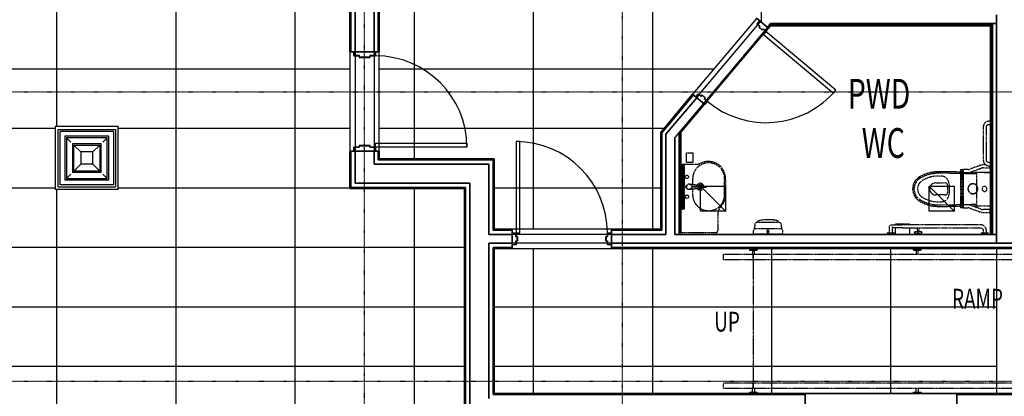
# Model space of a CAD drawing. Extents: x -123414 to 209764, y -13590 to 55552.
# Drawn here: x 159449 to 169365, y 10987 to 14785 of the extents above; entities that cross this region are included whole.
import ezdxf

# ---------------------------------------------------------------- set-up
doc = ezdxf.new("R2010")
doc.units = 0
doc.linetypes.add('X-2387-2C$0$EDG-1DOT-2', pattern=[5, 2, -1.4, 0.2, -1.4])
doc.linetypes.add('X-2387-2C$0$EDG-DASH-3', pattern=[4.5, 3, -1.5])
for name, color, linetype in [('X-2387-2C$0$A-CLNG-PATT', 11, 'CONTINUOUS'), ('X-2387-2C$0$A-DOOR', 11, 'CONTINUOUS'), ('X-2387-2C$0$A-DOOR-FRAM', 11, 'CONTINUOUS'), ('X-2387-2C$0$A-FLOR', 31, 'X-2387-2C$0$EDG-DASH-3'), ('X-2387-2C$0$A-FLOR-HRAL', 31, 'X-2387-2C$0$EDG-DASH-3'), ('X-2387-2C$0$A-WALL', 8, 'CONTINUOUS'), ('X-2387-2C$0$A-WALL-3', 8, 'CONTINUOUS'), ('X-2387-2C$0$P-SANR-FIXT', 31, 'X-2387-2C$0$EDG-DASH-3'), ('X-2387-2C$0$P-SANR-FIXT-1', 31, 'X-2387-2C$0$EDG-DASH-3'), ('X-2387-2C$0$Q-SPCQ', 31, 'X-2387-2C$0$EDG-DASH-3'), ('X-2387-2C$0$S-GRID-1', 133, 'X-2387-2C$0$EDG-1DOT-2'), ('X-2387-2C$0$STAY-TEXT', 31, 'CONTINUOUS'), ('X-XREF', 7, 'CONTINUOUS')]:
    doc.layers.add(name, color=color, linetype=linetype)
doc.styles.add('X-2387-2C$0$EDG', font='edg.shx', dxfattribs={"width": 0.9})

# ---------------------------------------------------------------- blocks, each defined once
blk = doc.blocks.new('X-2387-2C')
at = {"layer": 'X-2387-2C$0$A-CLNG-PATT'}
for p, q in [((28070, 20506.4), (28070, 7059)), ((29270, 20506.4), (29270, 7059)), ((26870, 17828.9), (26870, 13657.1)), ((32870, 16593.8), (32870, 12622.8)), ((29824.5, 14409.8), (29824.5, 15334.3)), ((29834.5, 14409.8), (29834.5, 15334.3)), ((29877.5, 14409.8), (29877.5, 15295.1)), ((30067.5, 15295.1), (30067.5, 14409.8)), ((30110.5, 14409.8), (30110.5, 15253.4)), ((30120.5, 15243.4), (30120.5, 14409.8)), ((30470, 15243.4), (30470, 13330.1)), ((31670, 15243.4), (31670, 12622.8)), ((33970.4, 14727.2), (33970.4, 14809.6)), ((36337.5, 14784.3), (36337.5, 14694.3)), ((33917.4, 14746.5), (33276.1, 13982.2)), ((34038.4, 14648), (33918.9, 14748.3)), ((33959.5, 14714.2), (33970.4, 14727.2)), ((34028.5, 14656.4), (34060.4, 14694.4)), ((34066.3, 14681.3), (34038.4, 14648)), ((34060.3, 14694.3), (36337.5, 14694.3)), ((36276.5, 14681.3), (34066.3, 14681.3)), ((36276.5, 14694.3), (36276.5, 12569.8)), ((36288.5, 12569.8), (36288.5, 14694.3)), ((36294.5, 12569.8), (36294.5, 14694.3)), ((36337.5, 14694.3), (36337.5, 12479.8)), ((34028.5, 14656.4), (33097.1, 13546.4)), ((33395.6, 13882), (34038.4, 14648)), ((34060.2, 14673.9), (36276.5, 14673.9)), ((30120.5, 14409.8), (29824.5, 14409.8)), ((29824.5, 14409.8), (29824.5, 13409.8)), ((30120.5, 13409.8), (30120.5, 14409.8)), ((7142.3, 14240), (29824.5, 14240)), ((30120.5, 14240), (33492.4, 14240)), ((32954.1, 13598.5), (33276.1, 13982.2)), ((33276.1, 13982.2), (33395.6, 13882)), ((33283.8, 13975.8), (32964.1, 13594.8)), ((33097.1, 13686.4), (33316.7, 13948.2)), ((33395.6, 13882), (33158.1, 13598.9)), ((33007.1, 13579.2), (33097.1, 13686.4)), ((22091.6, 13640), (26856.6, 13640)), ((27491.6, 13657.1), (26856.6, 13657.1)), ((26856.6, 13657.1), (26856.6, 13022.1)), ((26885.2, 13628.5), (27463.1, 13628.5)), ((26885.2, 13050.6), (26885.2, 13628.5)), ((26904.9, 13070.3), (26904.9, 13608.8)), ((27443.4, 13608.8), (26904.9, 13608.8)), ((27443.4, 13608.8), (27443.4, 13070.3)), ((27463.1, 13628.5), (27463.1, 13050.6)), ((27491.6, 13022.1), (27491.6, 13657.1)), ((27491.6, 13640), (29824.5, 13640)), ((30120.5, 13640), (32989, 13640)), ((32954.1, 12622.8), (32954.1, 13598.5)), ((32964.1, 13594.8), (32964.1, 12612.8)), ((33140.1, 13597.7), (33140.1, 12569.8)), ((33146.1, 13604.8), (33146.1, 12569.8)), ((33158.1, 13598.9), (33158.1, 12582.8)), ((27395.6, 13561), (26952.7, 13561)), ((26952.7, 13561), (26952.7, 13118.1)), ((27379.4, 13544.8), (26968.9, 13544.8)), ((26968.9, 13544.8), (26968.9, 13134.3)), ((27012.5, 13501.2), (26968.9, 13544.8)), ((27335.7, 13501.2), (27379.4, 13544.8)), ((27379.4, 13134.3), (27379.4, 13544.8)), ((27395.6, 13118.1), (27395.6, 13561)), ((33007.1, 13579.2), (33007.1, 12569.8)), ((33097.1, 13546.4), (33097.1, 12569.8)), ((27318.5, 13483.9), (27029.8, 13483.9)), ((27029.8, 13483.9), (27029.8, 13195.2)), ((27113.2, 13400.5), (27043.5, 13470.2)), ((27043.5, 13470.2), (27304.8, 13470.2)), ((27043.5, 13208.9), (27043.5, 13470.2)), ((27235.1, 13400.5), (27113.2, 13400.5)), ((27113.2, 13400.5), (27113.2, 13278.6)), ((27235.1, 13400.5), (27304.8, 13470.2)), ((27235.1, 13278.6), (27235.1, 13400.5)), ((27304.8, 13470.2), (27304.8, 13208.9)), ((27318.5, 13195.2), (27318.5, 13483.9)), ((29824.5, 13409.8), (30120.5, 13409.8)), ((29824.5, 13034.1), (29824.5, 13409.8)), ((29834.5, 13044.1), (29834.5, 13409.8)), ((29877.5, 13087.1), (29877.5, 13409.8)), ((30067.5, 13409.8), (30067.5, 13277.1)), ((30110.5, 13320.1), (30110.5, 13409.8)), ((30120.5, 13409.8), (30120.5, 13330.1)), ((31265.5, 13320.1), (30110.5, 13320.1)), ((30120.5, 13330.1), (31275.5, 13330.1)), ((31265.5, 12612.8), (31265.5, 13320.1)), ((31275.5, 13330.1), (31275.5, 12622.8)), ((27318.5, 13195.2), (27029.8, 13195.2)), ((27113.2, 13278.6), (27043.5, 13208.9)), ((27304.8, 13208.9), (27043.5, 13208.9)), ((27235.1, 13278.6), (27113.2, 13278.6)), ((27304.8, 13208.9), (27235.1, 13278.6)), ((30067.5, 13277.1), (31222.5, 13277.1)), ((31222.5, 12569.8), (31222.5, 13277.1)), ((27395.6, 13118.1), (26952.7, 13118.1)), ((27012.5, 13178), (26968.9, 13134.3)), ((26968.9, 13134.3), (27379.4, 13134.3)), ((27379.4, 13134.3), (27335.7, 13178)), ((22091.6, 13040), (26856.6, 13040)), ((27491.6, 13022.1), (26856.6, 13022.1)), ((26870, 13022.1), (26870, 8857.1)), ((26885.2, 13050.6), (27463.1, 13050.6)), ((27443.4, 13070.3), (26904.9, 13070.3)), ((27491.6, 13040), (29824.5, 13040)), ((30979.5, 13034.1), (29824.5, 13034.1)), ((30989.5, 13044.1), (29834.5, 13044.1)), ((31032.5, 13087.1), (29877.5, 13087.1)), ((30470, 13034.1), (30470, 7059)), ((30979.5, 10671.4), (30979.5, 13034.1)), ((30989.5, 10681.4), (30989.5, 13044.1)), ((31032.5, 10724.4), (31032.5, 13087.1)), ((31275.5, 13040), (32954.1, 13040)), ((33354.6, 13055.5), (33605.4, 12804.7)), ((33354.6, 12804.7), (33354.6, 13055.5)), ((33354.6, 13055.5), (33605.4, 13055.5)), ((33605.4, 13055.5), (33605.4, 12804.7)), ((35659.4, 13055.5), (35910.2, 12804.7)), ((35659.4, 12804.7), (35659.4, 13055.5)), ((35659.4, 13055.5), (35910.2, 13055.5)), ((35910.2, 13055.5), (35910.2, 12804.7)), ((33605.4, 12804.7), (33354.6, 12804.7)), ((33603.1, 12804.7), (33605.4, 12804.7)), ((35910.2, 12804.7), (35659.4, 12804.7)), ((35907.9, 12804.7), (35910.2, 12804.7)), ((31457.1, 12612.8), (31265.5, 12612.8)), ((31275.5, 12622.8), (31457.1, 12622.8)), ((31457.1, 12622.8), (31457.1, 12569.8)), ((32457.1, 12622.8), (31457.1, 12622.8)), ((32457.1, 12622.8), (32954.1, 12622.8)), ((32457.1, 12569.8), (32457.1, 12622.8)), ((32964.1, 12612.8), (32457.1, 12612.8)), ((31222.5, 12569.8), (31275.5, 12569.8)), ((31265.5, 12569.8), (31222.5, 12569.8)), ((31457.1, 12569.8), (31265.5, 12569.8)), ((31275.5, 12569.8), (31457.1, 12569.8)), ((31457.1, 12569.8), (31457.1, 12479.8)), ((32457.1, 12569.8), (33007.1, 12569.8)), ((32457.1, 12479.8), (32457.1, 12569.8)), ((33007.1, 12569.8), (32457.1, 12569.8)), ((36276.5, 12569.8), (33097.1, 12569.8)), ((36337.5, 12569.8), (36276.5, 12569.8)), ((8889.1, 12440), (30979.5, 12440)), ((31275.5, 12479.8), (31222.5, 12479.8)), ((31222.5, 10914.4), (31222.5, 12479.8)), ((31222.5, 12479.8), (31265.5, 12479.8)), ((31265.5, 12479.8), (31457.1, 12479.8)), ((31265.5, 10957.4), (31265.5, 12436.8)), ((31457.1, 12436.8), (31265.5, 12436.8)), ((31457.1, 12479.8), (31275.5, 12479.8)), ((31275.5, 12426.8), (31275.5, 10967.4)), ((31457.1, 12426.8), (31275.5, 12426.8)), ((31457.1, 12479.8), (31457.1, 12426.8)), ((31457.1, 12426.8), (32457.1, 12426.8)), ((31670, 12426.8), (31670, 10967.4)), ((32570.4, 12479.8), (32457.1, 12479.8)), ((32457.1, 12426.8), (32457.1, 12479.8)), ((32457.1, 12479.8), (32570.4, 12479.8)), ((36825.5, 12436.8), (32457.1, 12436.8)), ((36835.5, 12426.8), (32457.1, 12426.8)), ((36337.5, 12479.8), (32570.4, 12479.8)), ((32570.4, 12479.8), (36782.5, 12479.8)), ((32870, 12426.8), (32870, 10967.4)), ((34070, 12426.8), (34070, 10967.4)), ((35270, 12426.8), (35270, 10967.4)), ((36527.5, 12482.3), (36337.5, 12482.3)), ((36337.5, 12426.8), (36337.5, 10967.4)), ((6732.3, 11840), (30979.5, 11840)), ((31275.5, 11840), (36337.5, 11840)), ((6732.3, 11240), (30979.5, 11240)), ((31275.5, 11240), (36337.5, 11240)), ((34407.5, 10957.4), (31265.5, 10957.4)), ((31275.5, 10967.4), (34407.5, 10967.4)), ((34407.5, 10967.4), (34407.5, 10814.4)), ((35937.5, 10967.4), (34407.5, 10967.4)), ((35937.5, 10967.4), (40709.5, 10967.4)), ((35937.5, 10814.4), (35937.5, 10967.4)), ((40719.5, 10957.4), (35937.5, 10957.4))]:
    blk.add_line(p, q, dxfattribs=at)
at = {"layer": 'X-2387-2C$0$A-DOOR'}
for p, q in [((33342.4, 13978.8), (33933.8, 14683.6)), ((33935.1, 14685.1), (33953.1, 14706.5)), ((34014.2, 14616.1), (33988.5, 14585.4)), ((33988.5, 14585.4), (34693.3, 13994.1)), ((34719, 14024.7), (34014.2, 14616.1)), ((29877.5, 14399.8), (29877.5, 14371.8)), ((30067.5, 14399.8), (30067.5, 14371.8)), ((29877.5, 14369.8), (29877.5, 13449.8)), ((30067.5, 14369.8), (30067.5, 13449.8)), ((34693.3, 13994.1), (34719, 14024.7)), ((33323.2, 13955.8), (33341.2, 13977.3)), ((30082.5, 13489.8), (31002.5, 13489.8)), ((30082.5, 13449.8), (30082.5, 13489.8)), ((31002.5, 13489.8), (31002.5, 13449.8)), ((31537.1, 13504.8), (31497.1, 13504.8)), ((31497.1, 13504.8), (31497.1, 12584.8)), ((31537.1, 12584.8), (31537.1, 13504.8)), ((29877.5, 13447.8), (29877.5, 13419.8)), ((30067.5, 13447.8), (30067.5, 13419.8)), ((31002.5, 13449.8), (30082.5, 13449.8)), ((31495.1, 12569.8), (31467.1, 12569.8)), ((31497.1, 12584.8), (31537.1, 12584.8)), ((32417.1, 12569.8), (31497.1, 12569.8)), ((32447.1, 12569.8), (32419.1, 12569.8)), ((31495.1, 12479.8), (31467.1, 12479.8)), ((32417.1, 12479.8), (31497.1, 12479.8)), ((32447.1, 12479.8), (32419.1, 12479.8))]:
    blk.add_line(p, q, dxfattribs=at)
for centre, start, end in [((30082.5, 13449.8), 0, 90), ((34014.2, 14616.1), 230, 320), ((31497.1, 12584.8), 0, 90)]:
    blk.add_arc(centre, 920, start, end, dxfattribs=at)
at = {"layer": 'X-2387-2C$0$A-DOOR-FRAM'}
for p, q in [((33922.3, 14693.2), (33948, 14723.9)), ((33951, 14669.1), (33922.3, 14693.2)), ((33948.3, 14721), (33925.1, 14693.5)), ((33925.1, 14693.5), (33953.9, 14669.4)), ((33956.7, 14714), (33948.3, 14721)), ((33951.6, 14707.8), (33956.7, 14714)), ((33953.1, 14706.5), (33951.6, 14707.8)), ((33959.5, 14714.2), (33953.1, 14706.5)), ((33941.4, 14657.6), (33951, 14669.1)), ((33975.9, 14628.7), (33941.4, 14657.6)), ((33953.9, 14669.4), (33944.2, 14657.9)), ((33944.2, 14657.9), (33975.6, 14631.5)), ((33975.6, 14631.5), (33985.3, 14643)), ((33985.5, 14640.2), (33975.9, 14628.7)), ((33985.3, 14643), (34014, 14618.9)), ((34014.2, 14616.1), (33985.5, 14640.2)), ((34014, 14618.9), (34037.1, 14646.5)), ((34039.9, 14646.7), (34014.2, 14616.1)), ((34022, 14648.7), (34028.5, 14656.4)), ((34023.6, 14647.4), (34022, 14648.7)), ((34028.7, 14653.5), (34023.6, 14647.4)), ((34037.1, 14646.5), (34028.7, 14653.5)), ((34038.4, 14648), (34039.9, 14646.7)), ((29862.5, 14409.8), (29862.5, 14369.8)), ((29864.5, 14371.8), (29864.5, 14407.8)), ((29864.5, 14407.8), (29875.5, 14407.8)), ((29875.5, 14407.8), (29875.5, 14399.8)), ((29875.5, 14399.8), (29877.5, 14399.8)), ((29877.5, 14399.8), (29877.5, 14409.8)), ((30067.5, 14409.8), (30067.5, 14399.8)), ((30067.5, 14399.8), (30069.5, 14399.8)), ((30069.5, 14399.8), (30069.5, 14407.8)), ((30069.5, 14407.8), (30080.5, 14407.8)), ((30080.5, 14407.8), (30080.5, 14371.8)), ((30082.5, 14369.8), (30082.5, 14409.8)), ((29862.5, 14369.8), (29917.5, 14369.8)), ((29919.5, 14371.8), (29864.5, 14371.8)), ((29917.5, 14369.8), (29917.5, 14354.8)), ((29917.5, 14354.8), (30027.5, 14354.8)), ((29919.5, 14356.8), (29919.5, 14371.8)), ((30025.5, 14356.8), (29919.5, 14356.8)), ((30080.5, 14371.8), (30025.5, 14371.8)), ((30025.5, 14371.8), (30025.5, 14356.8)), ((30027.5, 14354.8), (30027.5, 14369.8)), ((30027.5, 14369.8), (30082.5, 14369.8)), ((33305.2, 13957.8), (33330.9, 13988.4)), ((33331.2, 13985.6), (33308.1, 13958.1)), ((33330.9, 13988.4), (33359.7, 13964.3)), ((33359.9, 13961.5), (33331.2, 13985.6)), ((33308.1, 13958.1), (33316.5, 13951)), ((33316.5, 13951), (33321.6, 13957.1)), ((33323.2, 13955.8), (33316.7, 13948.2)), ((33321.6, 13957.1), (33323.2, 13955.8)), ((33359.7, 13964.3), (33369.3, 13975.8)), ((33369.6, 13973), (33359.9, 13961.5)), ((33369.3, 13975.8), (33403.8, 13946.9)), ((33401, 13946.7), (33369.6, 13973)), ((33385.7, 13890.3), (33392.1, 13898)), ((33393.6, 13896.7), (33388.5, 13890.6)), ((33388.5, 13890.6), (33396.9, 13883.5)), ((33391.3, 13935.2), (33401, 13946.7)), ((33420.1, 13911.1), (33391.3, 13935.2)), ((33392.1, 13898), (33393.6, 13896.7)), ((33403.8, 13946.9), (33394.1, 13935.4)), ((33394.1, 13935.4), (33422.9, 13911.3)), ((33396.9, 13883.5), (33420.1, 13911.1)), ((33422.9, 13911.3), (33397.2, 13880.7)), ((33397.2, 13880.7), (33395.6, 13882)), ((29917.5, 13449.8), (29862.5, 13449.8)), ((29862.5, 13449.8), (29862.5, 13409.8)), ((29864.5, 13411.8), (29864.5, 13447.8)), ((29864.5, 13447.8), (29919.5, 13447.8)), ((29875.5, 13411.8), (29864.5, 13411.8)), ((29877.5, 13419.8), (29875.5, 13419.8)), ((29875.5, 13419.8), (29875.5, 13411.8)), ((29877.5, 13409.8), (29877.5, 13419.8)), ((30027.5, 13464.8), (29917.5, 13464.8)), ((29917.5, 13464.8), (29917.5, 13449.8)), ((29919.5, 13447.8), (29919.5, 13462.8)), ((29919.5, 13462.8), (30025.5, 13462.8)), ((30025.5, 13462.8), (30025.5, 13447.8)), ((30025.5, 13447.8), (30080.5, 13447.8)), ((30027.5, 13449.8), (30027.5, 13464.8)), ((30082.5, 13449.8), (30027.5, 13449.8)), ((30069.5, 13419.8), (30067.5, 13419.8)), ((30067.5, 13419.8), (30067.5, 13409.8)), ((30069.5, 13411.8), (30069.5, 13419.8)), ((30080.5, 13411.8), (30069.5, 13411.8)), ((30080.5, 13447.8), (30080.5, 13411.8)), ((30082.5, 13409.8), (30082.5, 13449.8)), ((31457.1, 12584.8), (31497.1, 12584.8)), ((31467.1, 12569.8), (31457.1, 12569.8)), ((31459.1, 12582.8), (31459.1, 12571.8)), ((31495.1, 12582.8), (31459.1, 12582.8)), ((31459.1, 12571.8), (31467.1, 12571.8)), ((31467.1, 12571.8), (31467.1, 12569.8)), ((31495.1, 12545.3), (31495.1, 12582.8)), ((31510.1, 12545.3), (31495.1, 12545.3)), ((31495.1, 12504.3), (31510.1, 12504.3)), ((31495.1, 12466.8), (31495.1, 12504.3)), ((31497.1, 12584.8), (31497.1, 12547.3)), ((31497.1, 12547.3), (31512.1, 12547.3)), ((31497.1, 12502.3), (31497.1, 12464.8)), ((31512.1, 12502.3), (31497.1, 12502.3)), ((31510.1, 12504.3), (31510.1, 12545.3)), ((31512.1, 12547.3), (31512.1, 12502.3)), ((32402.1, 12547.3), (32417.1, 12547.3)), ((32402.1, 12502.3), (32402.1, 12547.3)), ((32417.1, 12502.3), (32402.1, 12502.3)), ((32404.1, 12545.3), (32404.1, 12504.3)), ((32419.1, 12545.3), (32404.1, 12545.3)), ((32404.1, 12504.3), (32419.1, 12504.3)), ((32417.1, 12584.8), (32457.1, 12584.8)), ((32417.1, 12547.3), (32417.1, 12584.8)), ((32417.1, 12464.8), (32417.1, 12502.3)), ((32419.1, 12582.8), (32419.1, 12545.3)), ((32455.1, 12582.8), (32419.1, 12582.8)), ((32419.1, 12504.3), (32419.1, 12466.8)), ((32447.1, 12571.8), (32455.1, 12571.8)), ((32447.1, 12569.8), (32447.1, 12571.8)), ((32457.1, 12569.8), (32447.1, 12569.8)), ((32455.1, 12571.8), (32455.1, 12582.8)), ((31457.1, 12479.8), (31467.1, 12479.8)), ((31497.1, 12464.8), (31457.1, 12464.8)), ((31459.1, 12477.8), (31459.1, 12466.8)), ((31467.1, 12477.8), (31459.1, 12477.8)), ((31459.1, 12466.8), (31495.1, 12466.8)), ((31467.1, 12479.8), (31467.1, 12477.8)), ((32457.1, 12464.8), (32417.1, 12464.8)), ((32419.1, 12466.8), (32455.1, 12466.8)), ((32447.1, 12479.8), (32457.1, 12479.8)), ((32447.1, 12477.8), (32447.1, 12479.8)), ((32455.1, 12477.8), (32447.1, 12477.8)), ((32455.1, 12466.8), (32455.1, 12477.8))]:
    blk.add_line(p, q, dxfattribs=at)
at = {"layer": 'X-2387-2C$0$A-FLOR'}
for p, q in [((34002.7, 14625.7), (33411.4, 13921)), ((34022, 14648.7), (34004, 14627.2)), ((33410.1, 13919.4), (33392.1, 13898)), ((33887.5, 12418.4), (33887.5, 12426.8)), ((33887.5, 12411), (33887.5, 12412.3)), ((33887.5, 12406.5), (33887.5, 12408.4)), ((33887.5, 11068.6), (33887.5, 12318.2)), ((33887.5, 10978.4), (33887.5, 10980.3)), ((33887.5, 10974.5), (33887.5, 10975.8))]:
    blk.add_line(p, q, dxfattribs=at)
at = {"layer": 'X-2387-2C$0$A-FLOR-HRAL'}
for p, q in [((33847.5, 12418.4), (33847.5, 12412.3)), ((33848.5, 12419.4), (33853.2, 12419.4)), ((33849.1, 12419.4), (33848.5, 12419.4)), ((33849.1, 12411.4), (33848.5, 12411.4)), ((33848.5, 12411.4), (33853.1, 12411.4)), ((33856.9, 12419.4), (33849.1, 12419.4)), ((33856.9, 12411.4), (33849.1, 12411.4)), ((33853.1, 12411.4), (33866, 12411.4)), ((33853.2, 12419.4), (33866, 12419.4)), ((33867.5, 12411.4), (33855.5, 12411.4)), ((33855.5, 12411.4), (33867.5, 12411.4)), ((33872.1, 12419.4), (33856.9, 12419.4)), ((33872.1, 12411.4), (33856.9, 12411.4)), ((33858.5, 12419.4), (33864.5, 12419.4)), ((33864.5, 12419.4), (33858.5, 12419.4)), ((33866, 12419.4), (33884.1, 12419.4)), ((33866, 12411.4), (33884, 12411.4)), ((33890.9, 12419.4), (33872.1, 12419.4)), ((33891, 12411.4), (33872.1, 12411.4)), ((33876.1, 12410.9), (33874.5, 12411.4)), ((33877.5, 12408.4), (33876.1, 12410.9)), ((33877.5, 12408.4), (33877.5, 12406.5)), ((33877.5, 12406.5), (33877.5, 12366.5)), ((33893.5, 12411.4), (33882.3, 12411.4)), ((33882.3, 12411.4), (33893.5, 12411.4)), ((33884, 12411.4), (33902.9, 12411.4)), ((33884.1, 12419.4), (33902.9, 12419.4)), ((33884.5, 12419.4), (33890.5, 12419.4)), ((33890.5, 12419.4), (33884.5, 12419.4)), ((33909, 12419.4), (33890.9, 12419.4)), ((33909, 12411.4), (33891, 12411.4)), ((33898, 12410), (33897.5, 12408.4)), ((33897.5, 12406.5), (33897.5, 12408.4)), ((33897.5, 12366.5), (33897.5, 12406.5)), ((33900.5, 12411.4), (33898, 12410)), ((33902.9, 12419.4), (33918.1, 12419.4)), ((33902.9, 12411.4), (33918.1, 12411.4)), ((33919.5, 12411.4), (33907.5, 12411.4)), ((33907.5, 12411.4), (33919.5, 12411.4)), ((33921.8, 12419.4), (33909, 12419.4)), ((33921.9, 12411.4), (33909, 12411.4)), ((33910.5, 12419.4), (33916.5, 12419.4)), ((33916.5, 12419.4), (33910.5, 12419.4)), ((33918.1, 12419.4), (33925.9, 12419.4)), ((33918.1, 12411.4), (33925.9, 12411.4)), ((33926.5, 12419.4), (33921.8, 12419.4)), ((33926.5, 12411.4), (33921.9, 12411.4)), ((33925.9, 12419.4), (33926.5, 12419.4)), ((33925.9, 12411.4), (33926.5, 12411.4)), ((33927.5, 12412.3), (33927.5, 12418.4)), ((35497.5, 12418.4), (35497.5, 12412.3)), ((35498.5, 12419.4), (35503.2, 12419.4)), ((35499.1, 12419.4), (35498.5, 12419.4)), ((35499.1, 12411.4), (35498.5, 12411.4)), ((35498.5, 12411.4), (35503.1, 12411.4)), ((35506.9, 12419.4), (35499.1, 12419.4)), ((35506.9, 12411.4), (35499.1, 12411.4)), ((35503.1, 12411.4), (35516, 12411.4)), ((35503.2, 12419.4), (35516, 12419.4)), ((35517.5, 12411.4), (35505.5, 12411.4)), ((35505.5, 12411.4), (35517.5, 12411.4)), ((35522.1, 12419.4), (35506.9, 12419.4)), ((35522.1, 12411.4), (35506.9, 12411.4)), ((35508.5, 12419.4), (35514.5, 12419.4)), ((35514.5, 12419.4), (35508.5, 12419.4)), ((35516, 12419.4), (35534.1, 12419.4)), ((35516, 12411.4), (35534, 12411.4)), ((35540.9, 12419.4), (35522.1, 12419.4)), ((35541, 12411.4), (35522.1, 12411.4)), ((35526.1, 12410.9), (35524.5, 12411.4)), ((35527.5, 12408.4), (35526.1, 12410.9)), ((35527.5, 12408.4), (35527.5, 12406.5)), ((35527.5, 12406.5), (35527.5, 12366.5)), ((35543.5, 12411.4), (35531.7, 12411.4)), ((35531.7, 12411.4), (35543.5, 12411.4)), ((35534, 12411.4), (35552.9, 12411.4)), ((35534.1, 12419.4), (35552.9, 12419.4)), ((35534.5, 12419.4), (35540.5, 12419.4)), ((35540.5, 12419.4), (35534.5, 12419.4)), ((35538.4, 12411.4), (35536.6, 12411.4)), ((35536.6, 12411.4), (35538.4, 12411.4)), ((35559, 12419.4), (35540.9, 12419.4)), ((35559, 12411.4), (35541, 12411.4)), ((35548, 12410), (35547.5, 12408.4)), ((35547.5, 12406.5), (35547.5, 12408.4)), ((35547.5, 12366.5), (35547.5, 12406.5)), ((35550.5, 12411.4), (35548, 12410)), ((35552.9, 12419.4), (35568.1, 12419.4)), ((35552.9, 12411.4), (35568.1, 12411.4)), ((35569.5, 12411.4), (35557.5, 12411.4)), ((35557.5, 12411.4), (35569.5, 12411.4)), ((35571.8, 12419.4), (35559, 12419.4)), ((35571.9, 12411.4), (35559, 12411.4)), ((35560.5, 12419.4), (35566.5, 12419.4)), ((35566.5, 12419.4), (35560.5, 12419.4)), ((35568.1, 12419.4), (35575.9, 12419.4)), ((35568.1, 12411.4), (35575.9, 12411.4)), ((35576.5, 12419.4), (35571.8, 12419.4)), ((35576.5, 12411.4), (35571.9, 12411.4)), ((35575.9, 12419.4), (35576.5, 12419.4)), ((35575.9, 12411.4), (35576.5, 12411.4)), ((35577.5, 12412.3), (35577.5, 12418.4)), ((33887.5, 12366.5), (33587.5, 12366.5)), ((33587.5, 12318.2), (33587.5, 12366.5)), ((33587.5, 12318.2), (33887.5, 12318.2)), ((33886.7, 12348.6), (33886.6, 12342.4)), ((33886.6, 12342.4), (33886.7, 12348.6)), ((33886.6, 12342.4), (33886.7, 12336.1)), ((33886.7, 12336.1), (33886.6, 12342.4)), ((33886.8, 12354.5), (33886.7, 12348.6)), ((33886.7, 12348.6), (33886.8, 12354.5)), ((33886.7, 12336.1), (33886.8, 12330.3)), ((33886.8, 12330.3), (33886.7, 12336.1)), ((33886.9, 12359.5), (33886.8, 12354.5)), ((33886.8, 12354.5), (33886.9, 12359.5)), ((33886.8, 12330.3), (33886.9, 12325.3)), ((33886.9, 12325.3), (33886.8, 12330.3)), ((33887.1, 12363.3), (33886.9, 12359.5)), ((33886.9, 12359.5), (33887.1, 12363.3)), ((33886.9, 12325.3), (33887.1, 12321.5)), ((33887.1, 12321.5), (33886.9, 12325.3)), ((33887.3, 12365.7), (33887.1, 12363.3)), ((33887.1, 12363.3), (33887.3, 12365.7)), ((33887.1, 12321.5), (33887.3, 12319)), ((33887.3, 12319), (33887.1, 12321.5)), ((33887.5, 12366.5), (33887.3, 12365.7)), ((33887.3, 12365.7), (33887.5, 12366.5)), ((33887.3, 12319), (33887.5, 12318.2)), ((33887.5, 12318.2), (33887.3, 12319)), ((41307.5, 12366.5), (33887.5, 12366.5)), ((33887.5, 12318.2), (41307.5, 12318.2)), ((33887.5, 11068.6), (33587.5, 11068.6)), ((33587.5, 11020.3), (33587.5, 11068.6)), ((33587.5, 11020.3), (33887.5, 11020.3)), ((33877.5, 10980.3), (33877.5, 11020.3)), ((33886.7, 11050.7), (33886.6, 11044.4)), ((33886.6, 11044.4), (33886.7, 11050.7)), ((33886.6, 11044.4), (33886.7, 11038.2)), ((33886.7, 11038.2), (33886.6, 11044.4)), ((33886.8, 11056.5), (33886.7, 11050.7)), ((33886.7, 11050.7), (33886.8, 11056.5)), ((33886.7, 11038.2), (33886.8, 11032.4)), ((33886.8, 11032.4), (33886.7, 11038.2)), ((33886.9, 11061.5), (33886.8, 11056.5)), ((33886.8, 11056.5), (33886.9, 11061.5)), ((33886.8, 11032.4), (33886.9, 11027.4)), ((33886.9, 11027.4), (33886.8, 11032.4)), ((33887.1, 11065.3), (33886.9, 11061.5)), ((33886.9, 11061.5), (33887.1, 11065.3)), ((33886.9, 11027.4), (33887.1, 11023.5)), ((33887.1, 11023.5), (33886.9, 11027.4)), ((33887.3, 11067.8), (33887.1, 11065.3)), ((33887.1, 11065.3), (33887.3, 11067.8)), ((33887.1, 11023.5), (33887.3, 11021.1)), ((33887.3, 11021.1), (33887.1, 11023.5)), ((33887.5, 11068.6), (33887.3, 11067.8)), ((33887.3, 11067.8), (33887.5, 11068.6)), ((33887.3, 11021.1), (33887.5, 11020.3)), ((33887.5, 11020.3), (33887.3, 11021.1)), ((40458.8, 11068.6), (33887.5, 11068.6)), ((33887.5, 11020.3), (40478.7, 11020.3)), ((33897.5, 11020.3), (33897.5, 10980.3)), ((35527.5, 10980.3), (35527.5, 11020.5)), ((35547.5, 11020.5), (35547.5, 10980.3)), ((33847.5, 10968.4), (33847.5, 10974.5)), ((33849.1, 10975.4), (33848.5, 10975.4)), ((33848.5, 10975.4), (33853.1, 10975.4)), ((33856.9, 10975.4), (33849.1, 10975.4)), ((33853.1, 10975.4), (33866, 10975.4)), ((33867.5, 10975.4), (33855.5, 10975.4)), ((33855.5, 10975.4), (33867.5, 10975.4)), ((33872.1, 10975.4), (33856.9, 10975.4)), ((33866, 10975.4), (33884, 10975.4)), ((33891, 10975.4), (33872.1, 10975.4)), ((33876.1, 10975.9), (33874.5, 10975.4)), ((33877.5, 10978.4), (33876.1, 10975.9)), ((33877.5, 10978.4), (33877.5, 10980.3)), ((33893.5, 10975.4), (33882.3, 10975.4)), ((33882.3, 10975.4), (33893.5, 10975.4)), ((33884, 10975.4), (33902.9, 10975.4)), ((33909, 10975.4), (33891, 10975.4)), ((33897.5, 10980.3), (33897.5, 10978.4)), ((33898, 10976.8), (33897.5, 10978.4)), ((33900.5, 10975.4), (33898, 10976.8)), ((33902.9, 10975.4), (33918.1, 10975.4)), ((33919.5, 10975.4), (33907.5, 10975.4)), ((33907.5, 10975.4), (33919.5, 10975.4)), ((33921.9, 10975.4), (33909, 10975.4)), ((33918.1, 10975.4), (33925.9, 10975.4)), ((33926.5, 10975.4), (33921.9, 10975.4)), ((33925.9, 10975.4), (33926.5, 10975.4)), ((33927.5, 10974.5), (33927.5, 10968.4)), ((35497.5, 10968.4), (35497.5, 10974.5)), ((35499.1, 10975.4), (35498.5, 10975.4)), ((35498.5, 10975.4), (35503.1, 10975.4)), ((35506.9, 10975.4), (35499.1, 10975.4)), ((35503.1, 10975.4), (35516, 10975.4)), ((35517.5, 10975.4), (35505.5, 10975.4)), ((35505.5, 10975.4), (35517.5, 10975.4)), ((35522.1, 10975.4), (35506.9, 10975.4)), ((35516, 10975.4), (35534, 10975.4)), ((35541, 10975.4), (35522.1, 10975.4)), ((35526.1, 10975.9), (35524.5, 10975.4)), ((35527.5, 10978.4), (35526.1, 10975.9)), ((35527.5, 10978.4), (35527.5, 10980.3)), ((35543.5, 10975.4), (35531.7, 10975.4)), ((35531.7, 10975.4), (35543.5, 10975.4)), ((35534, 10975.4), (35552.9, 10975.4)), ((35538.4, 10975.4), (35536.6, 10975.4)), ((35536.6, 10975.4), (35538.4, 10975.4)), ((35559, 10975.4), (35541, 10975.4)), ((35547.5, 10980.3), (35547.5, 10978.4)), ((35548, 10976.8), (35547.5, 10978.4)), ((35550.5, 10975.4), (35548, 10976.8)), ((35552.9, 10975.4), (35568.1, 10975.4)), ((35569.5, 10975.4), (35557.5, 10975.4)), ((35557.5, 10975.4), (35569.5, 10975.4)), ((35571.9, 10975.4), (35559, 10975.4)), ((35568.1, 10975.4), (35575.9, 10975.4)), ((35576.5, 10975.4), (35571.9, 10975.4)), ((35575.9, 10975.4), (35576.5, 10975.4)), ((35577.5, 10974.5), (35577.5, 10968.4))]:
    blk.add_line(p, q, dxfattribs=at)
at = {"layer": 'X-2387-2C$0$A-WALL'}
for p, q in [((29834.5, 15334.3), (29834.5, 14409.8)), ((29877.5, 15295.1), (29877.5, 14409.8)), ((30067.5, 14409.8), (30067.5, 15295.1)), ((30110.5, 15253.4), (30110.5, 14409.8)), ((36337.5, 14694.3), (36337.5, 14784.3)), ((33970.4, 14727.2), (33959.5, 14714.2)), ((36288.5, 14694.3), (36288.5, 12569.8)), ((36294.5, 14694.3), (36294.5, 12569.8)), ((32964.1, 13594.8), (33283.8, 13975.8)), ((33316.7, 13948.2), (33097.1, 13686.4)), ((33385.7, 13890.3), (33097.1, 13546.4)), ((32964.1, 12612.8), (32964.1, 13594.8)), ((33140.1, 12569.8), (33140.1, 13597.7)), ((33146.1, 12569.8), (33146.1, 13604.8)), ((33097.1, 12569.8), (33097.1, 13546.4)), ((29834.5, 13409.8), (29834.5, 13044.1)), ((29877.5, 13409.8), (29877.5, 13087.1)), ((30067.5, 13277.1), (30067.5, 13409.8)), ((30110.5, 13409.8), (30110.5, 13320.1)), ((30110.5, 13320.1), (31265.5, 13320.1)), ((31265.5, 13320.1), (31265.5, 12612.8)), ((29834.5, 13044.1), (30989.5, 13044.1)), ((30989.5, 13044.1), (30989.5, 10681.4)), ((31265.5, 12612.8), (31457.1, 12612.8)), ((32457.1, 12612.8), (32964.1, 12612.8)), ((31265.5, 12569.8), (31457.1, 12569.8)), ((31457.1, 12569.8), (31275.5, 12569.8)), ((33007.1, 12569.8), (32457.1, 12569.8)), ((32457.1, 12569.8), (33007.1, 12569.8)), ((31457.1, 12479.8), (31265.5, 12479.8)), ((31265.5, 12436.8), (31265.5, 10957.4)), ((31265.5, 12436.8), (31457.1, 12436.8)), ((31275.5, 12479.8), (31457.1, 12479.8)), ((32457.1, 12479.8), (32570.4, 12479.8)), ((32570.4, 12479.8), (32457.1, 12479.8)), ((32457.1, 12436.8), (36825.5, 12436.8)), ((31265.5, 10957.4), (34407.5, 10957.4)), ((34407.5, 10967.4), (35937.5, 10967.4)), ((35937.5, 10957.4), (40719.5, 10957.4))]:
    blk.add_line(p, q, dxfattribs=at)
at = {"layer": 'X-2387-2C$0$A-WALL-3'}
for p, q in [((29824.5, 15334.3), (29824.5, 14409.8)), ((30120.5, 14409.8), (30120.5, 15243.4)), ((33970.4, 14727.2), (33970.4, 14809.6)), ((33918.9, 14748.3), (34038.4, 14648)), ((34060.4, 14694.4), (34028.5, 14656.4)), ((34038.4, 14648), (34066.3, 14681.3)), ((36337.5, 14694.3), (34060.3, 14694.3)), ((34066.3, 14681.3), (36276.5, 14681.3)), ((36276.5, 12569.8), (36276.5, 14694.3)), ((36337.5, 12479.8), (36337.5, 14694.3)), ((29824.5, 14409.8), (30120.5, 14409.8)), ((33276.1, 13982.2), (32954.1, 13598.5)), ((33395.6, 13882), (33276.1, 13982.2)), ((33158.1, 13598.9), (33395.6, 13882)), ((33097.1, 13686.4), (33007.1, 13579.2)), ((32954.1, 13598.5), (32954.1, 12622.8)), ((33158.1, 12582.8), (33158.1, 13598.9)), ((33007.1, 12569.8), (33007.1, 13579.2)), ((30120.5, 13409.8), (29824.5, 13409.8)), ((29824.5, 13409.8), (29824.5, 13034.1)), ((30120.5, 13330.1), (30120.5, 13409.8)), ((31275.5, 13330.1), (30120.5, 13330.1)), ((31275.5, 12622.8), (31275.5, 13330.1)), ((31222.5, 13277.1), (30067.5, 13277.1)), ((31222.5, 13277.1), (31222.5, 12569.8)), ((29824.5, 13034.1), (30979.5, 13034.1)), ((29877.5, 13087.1), (31032.5, 13087.1)), ((30979.5, 13034.1), (30979.5, 10671.4)), ((31032.5, 13087.1), (31032.5, 10724.4)), ((31457.1, 12622.8), (31275.5, 12622.8)), ((31457.1, 12569.8), (31457.1, 12622.8)), ((32954.1, 12622.8), (32457.1, 12622.8)), ((32457.1, 12622.8), (32457.1, 12569.8)), ((31275.5, 12569.8), (31222.5, 12569.8)), ((31222.5, 12569.8), (31265.5, 12569.8)), ((31457.1, 12479.8), (31457.1, 12569.8)), ((32457.1, 12569.8), (32457.1, 12479.8)), ((33097.1, 12569.8), (36276.5, 12569.8)), ((36276.5, 12569.8), (36337.5, 12569.8)), ((31222.5, 12479.8), (31275.5, 12479.8)), ((31265.5, 12479.8), (31222.5, 12479.8)), ((31222.5, 12479.8), (31222.5, 10914.4)), ((31275.5, 10967.4), (31275.5, 12426.8)), ((31275.5, 12426.8), (31457.1, 12426.8)), ((31457.1, 12426.8), (31457.1, 12479.8)), ((32457.1, 12479.8), (32457.1, 12426.8)), ((32457.1, 12426.8), (36835.5, 12426.8)), ((32570.4, 12479.8), (36337.5, 12479.8)), ((36782.5, 12479.8), (32570.4, 12479.8)), ((36337.5, 12482.3), (36527.5, 12482.3)), ((34407.5, 10967.4), (31275.5, 10967.4)), ((34407.5, 10724.4), (34407.5, 10967.4)), ((40709.5, 10967.4), (35937.5, 10967.4)), ((35937.5, 10967.4), (35937.5, 10724.4))]:
    blk.add_line(p, q, dxfattribs=at)
at = {"layer": 'X-2387-2C$0$P-SANR-FIXT'}
for p, q in [((36134.9, 13193.2), (36134.9, 12859.3)), ((36276.5, 13193.2), (36134.9, 13193.2)), ((35509.1, 13097.2), (35495.7, 13062.9)), ((35530.8, 13127), (35509.1, 13097.2)), ((35559.4, 13150.3), (35530.8, 13127)), ((35561.4, 13147.1), (35559.4, 13150.3)), ((35562.4, 13145.5), (35561.4, 13147.1)), ((35563.5, 13143.7), (35562.4, 13145.5)), ((35564.7, 13141.8), (35563.5, 13143.7)), ((35724.2, 13089.3), (35818.9, 13089.3)), ((35495.7, 13062.9), (35491.5, 13026.2)), ((35491.5, 13026.2), (35496.8, 12989.8)), ((35496.8, 12989.8), (35511.2, 12955.8)), ((35511.2, 12955.8), (35533.8, 12926.7)), ((35533.8, 12926.7), (35559.4, 12906.4)), ((35818.9, 12967.4), (35724.2, 12967.4)), ((36134.9, 12859.3), (36276.5, 12859.3))]:
    blk.add_line(p, q, dxfattribs=at)
for centre, radius, start, end in [((35635, 13028.4), 143.4, 121.78369, 155.05015), ((35635, 13028.4), 128.4, 121.78369, 238.17976), ((35640.3, 13028.4), 98.9, 121.26041, 238.73959), ((35752.2, 12843.9), 314.6, 82.20521, 121.26041), ((35724.2, 13028.4), 61, 90, 180), ((35785.4, 13086.3), 70, 23.8971, 82.20521), ((35818.9, 13064.3), 25, 9.09187, 90), ((35707, 13051.6), 155.7, 5.67556, 23.8971), ((35635, 13028.4), 143.4, 171.68338, 188.31662), ((35724.2, 13028.4), 61, 180, 270), ((35594.1, 13028.4), 252.7, 4.97446, 9.09187), ((35594.1, 13028.4), 252.7, 350.90813, 355.02554), ((35594.1, 13028.4), 252.7, 0, 4.97446), ((35594.1, 13028.4), 252.7, 355.02554, 0), ((35473.6, 13028.4), 390.3, 354.32444, 5.67556), ((36098.5, 13028.4), 50, 90, 270), ((36098.6, 13030.8), 50, 90, 270), ((36098.5, 13028.4), 50, 43.03461, 90), ((36098.5, 13028.4), 50, 270, 316.96539), ((36098.6, 13030.8), 50, 270, 90), ((36215.1, 13028.4), 25, 90, 270), ((36215.1, 13028.4), 25, 270, 90), ((35635, 13028.4), 143.4, 204.94985, 238.21631), ((35752.2, 13212.8), 314.6, 238.73959, 277.79479), ((35785.4, 12970.4), 70, 277.79479, 336.1029), ((35818.9, 12992.4), 25, 270, 350.90813), ((35707, 13005.1), 155.7, 336.1029, 354.32444)]:
    blk.add_arc(centre, radius, start, end, dxfattribs=at)
for points in [[(35559.4, 13150.3), (35568.6, 13155.9), (35587.4, 13166.3), (35617, 13179.2), (35647.6, 13189.5), (35678.9, 13197.2), (35710.7, 13202.4), (35742.8, 13205.2), (35764.3, 13205.5), (35775.1, 13205.3)], [(35774.8, 13190.3), (35841.2, 13189.1), (35907.6, 13187.8), (35973.9, 13186.3)], [(35774.9, 13195.3), (35774.9, 13196.2), (35774.9, 13197.9), (35775, 13200.4), (35775, 13201.8), (35775, 13202.4)], [(35775, 13202.4), (35775, 13203), (35775.1, 13204.1), (35775.1, 13205.1), (35775.1, 13205.3), (35775.1, 13205.3)], [(35775.1, 13205.3), (35841.4, 13204.1), (35907.7, 13202.8), (35973.9, 13201.3)], [(36075.7, 13198.9), (36142.7, 13197.3), (36209.7, 13195.5), (36276.5, 13193.5)], [(35559.4, 12906.4), (35568.6, 12900.8), (35587.4, 12890.4), (35617, 12877.5), (35647.5, 12867.2), (35678.9, 12859.5), (35710.7, 12854.3), (35742.8, 12851.6), (35764.3, 12851.2), (35775.1, 12851.4)], [(35563.5, 12913.1), (35563.1, 12912.4), (35562.7, 12911.8), (35562.4, 12911.3)], [(35564.6, 12915), (35564.2, 12914.3), (35563.8, 12913.7), (35563.5, 12913.1)], [(35774.8, 12866.4), (35841.2, 12867.6), (35907.6, 12868.9), (35973.9, 12870.4)], [(35775.1, 12851.4), (35841.4, 12852.6), (35907.7, 12853.9), (35973.9, 12855.4)], [(36088.3, 12858.1), (36103.8, 12858.5), (36119.4, 12858.8), (36134.9, 12859.2)]]:
    blk.add_open_spline(points, degree=3, dxfattribs=at)
for points, knots in [([(35567.2, 13137.5), (35574.9, 13142.2), (35590.6, 13151), (35615.2, 13162.2), (35640.6, 13171.5), (35675.4, 13181.5), (35720.2, 13189.1), (35756.6, 13190.7), (35774.8, 13190.3)], [0, 0, 0, 0, 0.125, 0.25, 0.375, 0.5, 0.75, 1, 1, 1, 1]), ([(36000.1, 13185.7), (36010.5, 13185.5), (36055.5, 13184.4), (36100.5, 13183.3), (36135, 13182.5)], [0.4387755, 0.4387755, 0.4387755, 0.4387755, 0.5, 0.701522, 0.701522, 0.701522, 0.701522]), ([(35562.4, 12911.3), (35561.7, 12910.1), (35560.7, 12908.6), (35559.9, 12907.2), (35559.5, 12906.6), (35559.4, 12906.4), (35559.4, 12906.4)], [0.2857143, 0.2857143, 0.2857143, 0.2857143, 0.5714286, 0.7142857, 0.8571429, 1, 1, 1, 1]), ([(35567.2, 12919.2), (35574.9, 12914.5), (35590.6, 12905.7), (35623.4, 12890.7), (35666.5, 12876.8), (35711.2, 12869.1), (35747.5, 12866.4), (35765.7, 12866.2), (35774.8, 12866.4)], [-1, -1, -1, -1, -0.875, -0.75, -0.5, -0.25, -0.125, 0, 0, 0, 0]), ([(36000.1, 12871), (36010.5, 12871.2), (36055.5, 12872.3), (36100.5, 12873.4), (36134.9, 12874.3)], [-0.5612297, -0.5612297, -0.5612297, -0.5612297, -0.5, -0.2984815, -0.2984815, -0.2984815, -0.2984815])]:
    blk.add_open_spline(points, degree=3, knots=knots, dxfattribs=at)
at = {"layer": 'X-2387-2C$0$P-SANR-FIXT-1'}
for p, q in [((33212.6, 13392.3), (33277.6, 13392.3)), ((33212.6, 13293.4), (33212.6, 13392.3)), ((33277.6, 13392.3), (33277.6, 13293.4)), ((33277.6, 13293.4), (33212.6, 13293.4)), ((33177.6, 13274.8), (33167.1, 13274.8)), ((33167.1, 13274.8), (33167.1, 12824.8)), ((33177.6, 12824.8), (33177.6, 13274.8)), ((33177.6, 12824.8), (33177.6, 13274.8)), ((33179.6, 13274.8), (33177.6, 13274.8)), ((33179.6, 12824.8), (33179.6, 13274.8)), ((33179.6, 13274.8), (33184.6, 13274.8)), ((33179.6, 13274.8), (33179.6, 12824.8)), ((33184.6, 13274.8), (33184.6, 12824.8)), ((33184.6, 13274.8), (33191.6, 13274.8)), ((33184.6, 12824.8), (33184.6, 13274.8)), ((33191.6, 13274.8), (33191.6, 12824.8)), ((33275.9, 13129.8), (33275.9, 13071)), ((33598.1, 12969.8), (33598.1, 13129.8)), ((33608.1, 13124.8), (33608.1, 12974.8)), ((33346.3, 13064.6), (33246.6, 13073.6)), ((33246.6, 13025.9), (33346.3, 13035)), ((33275.9, 13028.6), (33275.9, 12969.8)), ((33360.6, 13053.3), (33289.2, 13053.3)), ((33360.6, 13046.3), (33289.2, 13046.3)), ((33417.1, 13053.3), (33360.6, 13053.3)), ((33360.6, 13046.3), (33417.1, 13046.3)), ((33167.1, 12824.8), (33177.6, 12824.8)), ((33179.6, 12824.8), (33177.6, 12824.8)), ((33184.6, 12824.8), (33179.6, 12824.8)), ((33191.6, 12824.8), (33184.6, 12824.8)), ((33528, 12771), (33528, 12604.8)), ((33508, 12584.8), (33158.1, 12584.8))]:
    blk.add_line(p, q, dxfattribs=at)
for centre in [(33218.1, 13149.8), (33218.1, 12949.8)]:
    blk.add_circle(centre, 17, dxfattribs=at)
for centre, radius, start, end in [((33437, 13129.8), 161.1, 0, 180), ((34713.9, 9787.2), 3753.6, 110.84516, 111.23488), ((33426.8, 13167.4), 136.7, 93.53897, 110.84516), ((33430.7, 13104.3), 199.9, 69.96832, 93.53897), ((33445.4, 13144.7), 156.9, 32.22377, 69.96832), ((33306.6, 17247.1), 3970.3, 267.85596, 269.97661), ((33305.1, 13412.7), 136, 269.97661, 291.23488), ((33413.9, 13124.8), 194.3, 0, 32.22377), ((33218.1, 13049.8), 14, 102.01302, 257.98698), ((33237.6, 13049.8), 25.5, 69.25641, 290.74359), ((33237.6, 13049.8), 25.5, 36.98977, 323.01023), ((33317.6, 13152.2), 105.5, 235.60898, 243.77056), ((33317.6, 12947.4), 105.5, 116.22944, 124.39102), ((33289.2, 13094.7), 41.4, 243.77056, 270), ((33289.2, 13004.8), 41.4, 90, 116.22944), ((33353.1, 13049.8), 35, 210, 353.75118), ((33353.1, 13049.8), 35, 90, 149.40793), ((33353.1, 13049.8), 22, 90, 130.84467), ((33353.1, 13049.8), 22, 228.94868, 350.999), ((33346.3, 13049.8), 14.8, 13.67514, 90), ((33346.3, 13049.8), 14.8, 270, 346.32486), ((33353.1, 13049.8), 35, 5.627, 90), ((33353.1, 13049.8), 22, 10.34059, 90), ((33415.3, 13049.8), 3.95, 297.60928, 62.39072), ((33437, 12969.8), 161.1, 180, 0), ((33413.9, 12974.8), 194.3, 327.77623, 0), ((33635.6, 12771), 107.6, 135.96709, 180), ((33445.4, 12954.9), 156.9, 315.96709, 327.77623), ((33508, 12604.8), 20, 270, 0)]:
    blk.add_arc(centre, radius, start, end, dxfattribs=at)
at = {"layer": 'X-2387-2C$0$Q-SPCQ'}
for p, q in [((36217.4, 13692.8), (36205.6, 13673.1)), ((36236.1, 13706.1), (36217.4, 13692.8)), ((36258.5, 13710.8), (36236.1, 13706.1)), ((36276.5, 13710.8), (36258.5, 13710.8)), ((36205.6, 13673.1), (36202.5, 13654.8)), ((36202.5, 13654.8), (36202.5, 13316.8)), ((36234.5, 13654.8), (36239.1, 13668.9)), ((36234.5, 13316.8), (36234.5, 13654.8)), ((36239.1, 13668.9), (36251.2, 13677.6)), ((36251.2, 13677.6), (36258.5, 13678.8)), ((36258.5, 13678.8), (36276.5, 13678.8)), ((36202.5, 13316.8), (36207.2, 13294.3)), ((36207.2, 13294.3), (36220.5, 13275.6)), ((36235.7, 13309.4), (36234.5, 13316.8)), ((36244.4, 13297.4), (36235.7, 13309.4)), ((36258.5, 13292.8), (36244.4, 13297.4)), ((36276.5, 13292.8), (36258.5, 13292.8)), ((35973.5, 13224.3), (35973.5, 12837.3)), ((35973.5, 13224.3), (35990.1, 13224.3)), ((35990.1, 13224.3), (36000.1, 13224.3)), ((35990.1, 12837.3), (35990.1, 13224.3)), ((36049.3, 13224.3), (36000.1, 13224.3)), ((36000.1, 13224.3), (36000.1, 12837.3)), ((36000.1, 13194.3), (36049.3, 13194.3)), ((36172.6, 13265.9), (36066.4, 13227.3)), ((36076.6, 13199.1), (36182.9, 13237.8)), ((36228, 13270.8), (36200, 13270.8)), ((36200, 13240.8), (36273.5, 13240.8)), ((36220.5, 13275.6), (36240.2, 13263.9)), ((36240.2, 13263.9), (36258.5, 13260.8)), ((36258.5, 13260.8), (36276.5, 13260.8)), ((36273.5, 13250.8), (36273.5, 13260.8)), ((36273.5, 13230.8), (36273.5, 13250.8)), ((36273.5, 13230.8), (36276.5, 13230.8)), ((35990.1, 12837.3), (35973.5, 12837.3)), ((36000.1, 12837.3), (35990.1, 12837.3)), ((36049.3, 12867.3), (36000.1, 12867.3)), ((36000.1, 12837.3), (36049.3, 12837.3)), ((36066.4, 12834.3), (36172.6, 12795.6)), ((36182.9, 12823.8), (36076.6, 12862.4)), ((36273.5, 12820.8), (36200, 12820.8)), ((36276.5, 12830.8), (36273.5, 12830.8)), ((36273.5, 12810.8), (36273.5, 12830.8)), ((36273.5, 12800.8), (36273.5, 12810.8)), ((36273.5, 12780.8), (36273.5, 12800.8)), ((34035.4, 12716.3), (34005.4, 12716.3)), ((34065.4, 12716.3), (34035.4, 12716.3)), ((36200, 12790.8), (36273.5, 12790.8)), ((36273.5, 12780.8), (36276.5, 12780.8)), ((33890.4, 12570.9), (33890.4, 12612.1)), ((33892.9, 12612.1), (33890.4, 12612.1)), ((33894.1, 12618.9), (33892.9, 12612.1)), ((33896, 12629.4), (33894.1, 12618.9)), ((33900.7, 12655.9), (33896, 12629.4)), ((33896, 12629.4), (34174.8, 12629.4)), ((33901.8, 12667.1), (33900.7, 12655.9)), ((33904.5, 12678), (33901.8, 12667.1)), ((33909.7, 12683.8), (33904.5, 12678)), ((33915.3, 12689.2), (33909.7, 12683.8)), ((34155.5, 12689.2), (33915.3, 12689.2)), ((34161.1, 12683.8), (34155.5, 12689.2)), ((34166.2, 12678), (34161.1, 12683.8)), ((34169, 12667.1), (34166.2, 12678)), ((34170.1, 12655.9), (34169, 12667.1)), ((34174.8, 12629.4), (34170.1, 12655.9)), ((34177.1, 12616.3), (34174.8, 12629.4)), ((34180.4, 12616.3), (34177.1, 12616.3)), ((34180.4, 12616.3), (34180.4, 12570.9)), ((35256.5, 12650.8), (35257.5, 12653.1)), ((35256.5, 12650.8), (35256.5, 12646.1)), ((35256.5, 12650.3), (35256.5, 12650.8)), ((35256.5, 12646.1), (35256.5, 12633.2)), ((35256.5, 12633.2), (35256.5, 12615)), ((35256.5, 12615), (35256.5, 12610.8)), ((35256.5, 12610.8), (35256.5, 12585.8)), ((35259.5, 12658.3), (35261, 12661.9)), ((35261, 12661.9), (35263.5, 12663)), ((35272.5, 12666.8), (35277.2, 12666.8)), ((35277.2, 12666.8), (35291, 12666.8)), ((35302.7, 12634.8), (35288.3, 12634.8)), ((35288.5, 12650.5), (35288.5, 12650.8)), ((35288.5, 12643.9), (35288.5, 12650.5)), ((35288.5, 12629.5), (35288.5, 12643.9)), ((35288.5, 12610.8), (35288.5, 12629.5)), ((35288.5, 12585.8), (35288.5, 12610.8)), ((35291, 12666.8), (35312.9, 12666.8)), ((35328.4, 12634.8), (35302.7, 12634.8)), ((35312.9, 12666.8), (35341, 12666.8)), ((35317.8, 12666.6), (35317.8, 12677.2)), ((35317.8, 12677.2), (35459.2, 12677.2)), ((35317.8, 12569.8), (35317.8, 12634.8)), ((35359.1, 12634.8), (35328.4, 12634.8)), ((35341, 12666.8), (35373.1, 12666.8)), ((35392.5, 12634.8), (35359.1, 12634.8)), ((35373.1, 12666.8), (35392.5, 12666.8)), ((35792.5, 12666.8), (35392.5, 12666.8)), ((35392.5, 12634.8), (35792.5, 12634.8)), ((35459.2, 12677.2), (35459.2, 12666.7)), ((35459.2, 12634.8), (35459.2, 12569.8)), ((35509.5, 12590), (35511.8, 12594.2)), ((35511.8, 12594.2), (35514.4, 12595)), ((35541.5, 12595.6), (35514.4, 12595)), ((35541.5, 12630.4), (35541.5, 12634.8)), ((35541.5, 12613.8), (35541.5, 12630.4)), ((35541.5, 12613.8), (35541.5, 12595.6)), ((35541.7, 12595.6), (35541.5, 12595.6)), ((35541.5, 12595.6), (35547.5, 12595.6)), ((35547.5, 12595.6), (35553.5, 12595.6)), ((35553.5, 12595.6), (35553.3, 12595.6)), ((35553.5, 12634.8), (35553.5, 12628.5)), ((35553.5, 12628.5), (35553.5, 12613.8)), ((35553.5, 12595.6), (35553.5, 12613.8)), ((35580.6, 12595), (35553.5, 12595.6)), ((35580.6, 12595), (35584.8, 12592.6)), ((36178.5, 12666.8), (35792.5, 12666.8)), ((35792.5, 12634.8), (36178.5, 12634.8)), ((36196.8, 12663.7), (36178.5, 12666.8)), ((36178.5, 12634.8), (36192.6, 12630.2)), ((36192.6, 12630.2), (36201.3, 12618.1)), ((36216.5, 12651.9), (36196.8, 12663.7)), ((36201.3, 12618.1), (36202.5, 12610.8)), ((36202.5, 12610.8), (36202.5, 12585.8)), ((36229.8, 12633.2), (36216.5, 12651.9)), ((36234.5, 12610.8), (36229.8, 12633.2)), ((36234.5, 12585.8), (36234.5, 12610.8)), ((34180.4, 12570.9), (33890.4, 12570.9)), ((35234.5, 12585.8), (35234.5, 12580.8)), ((35234.5, 12585.8), (35253.5, 12585.8)), ((35253.5, 12580.8), (35234.5, 12580.8)), ((35253.5, 12585.8), (35310.5, 12585.8)), ((35310.5, 12580.8), (35253.5, 12580.8)), ((35310.5, 12580.8), (35310.5, 12585.8)), ((35509.5, 12590), (35509.5, 12580.8)), ((35509.5, 12580.8), (35585.5, 12580.8)), ((35584.8, 12592.6), (35585.5, 12590)), ((35585.5, 12580.8), (35585.5, 12590)), ((36180.5, 12585.8), (36180.5, 12580.8)), ((36180.5, 12585.8), (36256.5, 12585.8)), ((36256.5, 12580.8), (36180.5, 12580.8)), ((36256.5, 12580.8), (36256.5, 12585.8))]:
    blk.add_line(p, q, dxfattribs=at)
for centre, radius, start, end in [((36049.3, 13274.3), 50, 270, 290), ((36049.3, 13274.3), 80, 270, 290), ((36200, 13190.8), 80, 90, 110), ((36200, 13190.8), 50, 90, 110), ((36049.3, 12787.3), 80, 70, 90), ((36049.3, 12787.3), 50, 70, 90), ((36200, 12870.8), 80, 250, 270), ((36200, 12870.8), 50, 250, 270), ((34035.4, 12600.1), 12.5, 0, 180), ((34035.4, 12600.1), 12.5, 180, 0), ((34035.4, 12600.1), 10, 0, 180), ((34035.4, 12600.1), 10, 180, 0), ((34035.3, 12600.2), 6.8, 0, 180), ((34035.3, 12600.2), 6.8, 180, 0), ((34035.3, 12603.2), 1.24, 0, 180), ((34035.3, 12603.2), 1.24, 180, 0), ((34035.3, 12597.2), 1.24, 0, 180), ((34035.3, 12597.2), 1.24, 180, 0)]:
    blk.add_arc(centre, radius, start, end, dxfattribs=at)
for points, knots in [([(33955.4, 12710.5), (33951, 12709.3), (33942.7, 12706.6), (33934.3, 12702.5), (33928, 12698.8), (33922.1, 12694.8), (33917.9, 12691.5), (33915.3, 12689.2)], [0, 0, 0, 0, 0.25, 0.5, 0.625, 0.75, 1, 1, 1, 1]), ([(34005.4, 12716.3), (34003.5, 12716.3), (34000.9, 12716.2), (33998.3, 12716.2), (33996.9, 12716.1), (33995.9, 12716.1), (33994.9, 12716.1), (33993.8, 12716), (33992.6, 12715.9), (33991.5, 12715.9), (33990.6, 12715.8), (33989.9, 12715.7), (33989.2, 12715.7), (33988.3, 12715.6), (33987.1, 12715.5), (33985.8, 12715.4), (33983.2, 12715.2), (33979.3, 12714.8), (33974.3, 12714.1), (33969.4, 12713.4), (33964.5, 12712.5), (33961.3, 12711.9), (33959.7, 12711.5)], [0, 0, 0, 0, 0.0625, 0.09375, 0.109375, 0.125, 0.140625, 0.15625, 0.1875, 0.21875, 0.234375, 0.25, 0.265625, 0.28125, 0.3125, 0.34375, 0.375, 0.5, 0.625, 0.75, 0.875, 1, 1, 1, 1]), ([(34111.1, 12711.5), (34107.9, 12712.2), (34101.4, 12713.4), (34093.2, 12714.6), (34087.6, 12715.2), (34085, 12715.4), (34083.7, 12715.5), (34082.5, 12715.6), (34081.6, 12715.7), (34080.9, 12715.7), (34080.2, 12715.8), (34079.3, 12715.9), (34078.2, 12715.9), (34076.9, 12716), (34075.8, 12716.1), (34074.9, 12716.1), (34073.9, 12716.1), (34072.5, 12716.2), (34069.9, 12716.2), (34067.3, 12716.3), (34065.4, 12716.3)], [0, 0, 0, 0, 0.25, 0.5, 0.625, 0.65625, 0.6875, 0.71875, 0.734375, 0.75, 0.765625, 0.78125, 0.8125, 0.84375, 0.859375, 0.875, 0.890625, 0.90625, 0.9375, 1, 1, 1, 1]), ([(34155.5, 12689.2), (34152.8, 12691.5), (34148.7, 12694.8), (34142.8, 12698.8), (34136.5, 12702.5), (34128.1, 12706.6), (34119.8, 12709.3), (34115.4, 12710.5)], [0, 0, 0, 0, 0.25, 0.375, 0.5, 0.75, 1, 1, 1, 1])]:
    blk.add_open_spline(points, degree=3, knots=knots, dxfattribs=at)
for points in [[(33959.7, 12711.5), (33958.9, 12711.4), (33957.5, 12711), (33956.1, 12710.7), (33955.4, 12710.5)], [(34115.4, 12710.5), (34114.7, 12710.7), (34113.3, 12711), (34111.9, 12711.4), (34111.1, 12711.5)]]:
    blk.add_open_spline(points, degree=3, dxfattribs=at)
at = {"layer": 'X-2387-2C$0$S-GRID-1'}
for p, q in [((29972.5, -1757.8), (29972.5, 21122.6)), ((32570.4, -13640.4), (32570.4, 21122.6)), ((-1094.6, 14005.8), (76814.4, 14005.8)), ((-1094.6, 11090), (76814.4, 11090))]:
    blk.add_line(p, q, dxfattribs=at)
at = {"layer": 'X-2387-2C$0$STAY-TEXT', "style": 'X-2387-2C$0$EDG', "width": 0.7}
for s, height, p in [('PWD', 300, (34837.9, 13837.4)), ('WC', 300, (34978.7, 13341.3)), ('RAMP', 200, (35887.6, 11821.8)), ('UP', 200, (33493, 11589.8))]:
    blk.add_text(s, height=height, dxfattribs=at).set_placement(p)

msp = doc.modelspace()

# ---------------------------------------------------------------- block references
at = {"layer": 'X-XREF'}
msp.add_blockref('X-2387-2C', (132950, 50), dxfattribs=at)

doc.saveas('drawing.dxf')
